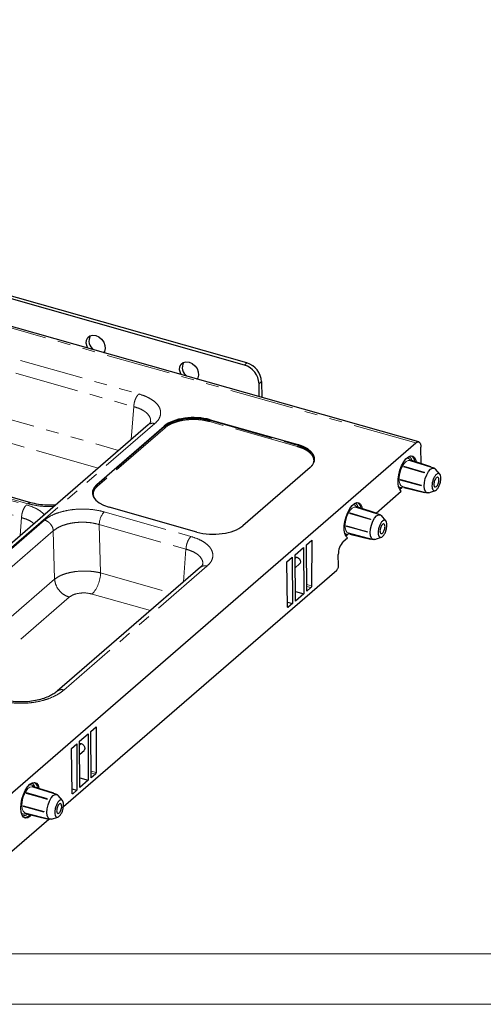
# Model space of a CAD drawing. Units: millimetres. Extents: x 0 to 420, y 0 to 297.
# Drawn here: x 177 to 223, y 0 to 98 of the extents above; entities that cross this region are included whole.
import ezdxf

# ---------------------------------------------------------------- set-up
doc = ezdxf.new("R2010")
doc.units = ezdxf.units.MM
doc.linetypes.add('PHANTOM', pattern=[12.7, 6.35, -1.27, 1.27, -1.27, 1.27, -1.27])

msp = doc.modelspace()

# ---------------------------------------------------------------- linework, layer by layer
at = {"color": 7, "linetype": 'Continuous', "lineweight": 30}
for p, q in [((216.1535, 55.7038), (68.9307, 97.5353)), ((198.906, 63.3172), (108.8403, 88.9082)), ((199.156, 63.5337), (109.0903, 89.1248)), ((177.7558, 49.6847), (88.4961, 75.0467)), ((184.927, 64.5764), (185.0131, 64.6101)), ((194.1645, 61.9517), (194.2506, 61.9853)), ((200.3617, 60.1909), (200.3559, 61.4619)), ((200.6059, 61.6784), (200.613, 60.1195)), ((189.6044, 57.7267), (189.602, 57.6902)), ((195.5186, 57.9046), (204.1867, 55.4417)), ((189.3857, 57.4082), (154.4301, 27.1358)), ((184.3002, 51.5048), (190.9715, 57.2823)), ((171.4762, 17.1575), (215.8762, 55.609)), ((216.3875, 53.5547), (216.3802, 55.1749)), ((215.3349, 53.8377), (215.2415, 53.8663)), ((215.3624, 53.8893), (215.3319, 53.8321)), ((217.353, 53.2175), (215.3319, 53.8321)), ((217.363, 53.2363), (215.3624, 53.8893)), ((205.4051, 53.1812), (198.7339, 47.4037)), ((214.6682, 53.2881), (214.6685, 53.2267)), ((216.7096, 52.6704), (214.6682, 53.2881)), ((214.6682, 53.2881), (214.699, 53.284)), ((216.7097, 52.6502), (214.6685, 53.2267)), ((214.699, 53.284), (216.7197, 52.6691)), ((216.7096, 52.6704), (216.7097, 52.6502)), ((216.7197, 52.6691), (216.7096, 52.6704)), ((216.7197, 52.6691), (216.7097, 52.6502)), ((217.363, 53.2363), (217.353, 53.2175)), ((217.3631, 53.2161), (217.353, 53.2175)), ((217.3631, 53.2161), (217.363, 53.2363)), ((217.6842, 53.1207), (217.3631, 53.2187)), ((218.2448, 52.5051), (217.8203, 53.0247)), ((214.3259, 51.9449), (214.3564, 52.0022)), ((214.3259, 51.9449), (216.3873, 51.406)), ((214.3564, 52.0022), (216.3974, 51.4249)), ((211.929, 48.6504), (214.4337, 50.8195)), ((214.2847, 51.0225), (214.4717, 51.1844)), ((214.5143, 51.3067), (216.984, 50.6565)), ((214.6774, 51.2638), (214.6777, 51.2029)), ((214.6777, 51.2029), (216.7185, 50.7075)), ((216.3974, 51.4249), (216.3873, 51.406)), ((216.3873, 51.406), (216.3974, 51.4047)), ((216.3974, 51.4249), (216.3974, 51.4147)), ((216.3974, 51.4147), (216.3974, 51.4047)), ((216.7185, 50.7075), (216.7184, 50.7264)), ((216.7185, 50.7075), (216.7273, 50.724)), ((217.1503, 50.6666), (217.7845, 50.8853)), ((194.1867, 46.7814), (185.5186, 49.2443)), ((210.0016, 49.2189), (209.9082, 49.2474)), ((210.0291, 49.2705), (209.9986, 49.2133)), ((212.0197, 48.5987), (209.9986, 49.2133)), ((212.0297, 48.6175), (210.0291, 49.2705)), ((209.3349, 48.6693), (209.3352, 48.6079)), ((209.3349, 48.6693), (211.3763, 48.0516)), ((209.3657, 48.6652), (209.3349, 48.6693)), ((211.3764, 48.0314), (209.3352, 48.6079)), ((209.3657, 48.6652), (211.3864, 48.0503)), ((211.3763, 48.0516), (211.3764, 48.0314)), ((211.3864, 48.0503), (211.3763, 48.0516)), ((211.3864, 48.0503), (211.3764, 48.0314)), ((212.0197, 48.5987), (212.0297, 48.6175)), ((212.0298, 48.5973), (212.0197, 48.5987)), ((212.0298, 48.5973), (212.0297, 48.6175)), ((212.3508, 48.5019), (212.0298, 48.5999)), ((212.9114, 47.8863), (212.487, 48.4059)), ((209.0231, 47.3834), (208.9925, 47.3261)), ((211.054, 46.7872), (208.9925, 47.3261)), ((209.0231, 47.3834), (211.064, 46.8061)), ((205.0545, 45.5117), (205.5795, 45.9663)), ((205.5795, 45.9663), (205.5547, 41.445)), ((208.6922, 45.8473), (209.1004, 46.2007)), ((208.9514, 46.4037), (209.1383, 46.5656)), ((209.1809, 46.6879), (211.6506, 46.0376)), ((209.3441, 46.645), (209.3444, 46.5841)), ((209.3444, 46.5841), (211.3852, 46.0887)), ((211.064, 46.8061), (211.054, 46.7872)), ((211.0641, 46.7859), (211.054, 46.7872)), ((211.064, 46.8061), (211.064, 46.7959)), ((211.064, 46.7959), (211.0641, 46.7859)), ((211.3852, 46.0887), (211.3851, 46.1076)), ((211.394, 46.1052), (211.3852, 46.0887)), ((211.817, 46.0478), (212.4512, 46.2665)), ((203.9295, 44.5374), (204.7629, 45.2591)), ((204.7629, 45.2591), (204.7837, 40.6632)), ((205.0754, 40.9158), (205.0545, 45.5117)), ((203.1129, 43.8302), (203.6379, 44.2848)), ((203.6379, 44.2848), (203.6587, 39.6889)), ((203.9504, 39.9415), (203.9295, 44.5374)), ((203.9304, 44.3409), (204.0897, 44.2957)), ((208.2011, 43.4487), (208.1962, 44.5471)), ((194.5514, 43.2886), (180.3883, 31.0231)), ((180.9959, 19.5981), (208.0358, 43.0153)), ((194.7701, 43.6072), (194.7677, 43.5707)), ((203.1783, 39.387), (203.1129, 43.8302)), ((203.9354, 43.2481), (204.3641, 43.6194)), ((205.4885, 41.2736), (205.0754, 40.9158)), ((203.946, 40.9012), (204.7837, 40.6632)), ((204.7837, 40.6632), (203.9504, 39.9415)), ((203.1718, 39.8273), (203.6587, 39.6889)), ((203.6587, 39.6889), (203.2455, 39.3311)), ((183.7212, 27.0365), (184.2461, 27.4911)), ((184.2461, 27.4911), (184.2214, 22.9698)), ((182.5962, 26.0622), (183.4295, 26.7839)), ((183.4295, 26.7839), (183.4504, 22.188)), ((183.742, 22.4406), (183.7212, 27.0365)), ((181.7796, 25.355), (182.3045, 25.8096)), ((182.3045, 25.8096), (182.3254, 21.2137)), ((182.617, 21.4663), (182.5962, 26.0622)), ((182.5971, 25.8657), (182.7564, 25.8204)), ((181.845, 20.9118), (181.7796, 25.355)), ((182.602, 24.7728), (183.0308, 25.1442)), ((184.1552, 22.7984), (183.742, 22.4406)), ((178.0016, 21.5061), (177.9082, 21.5346)), ((178.0291, 21.5577), (177.9986, 21.5004)), ((180.0197, 20.8859), (177.9986, 21.5004)), ((180.0297, 20.9047), (178.0291, 21.5577)), ((182.6127, 22.426), (183.4504, 22.188)), ((183.4504, 22.188), (182.617, 21.4663)), ((177.3349, 20.9565), (177.3352, 20.8951)), ((179.3763, 20.3388), (177.3349, 20.9565)), ((177.3349, 20.9565), (177.3657, 20.9524)), ((179.3764, 20.3186), (177.3352, 20.8951)), ((177.3657, 20.9524), (179.3864, 20.3375)), ((180.0297, 20.9047), (180.0197, 20.8859)), ((180.0298, 20.8845), (180.0197, 20.8859)), ((180.0298, 20.8845), (180.0297, 20.9047)), ((180.3508, 20.7891), (180.0298, 20.8871)), ((180.9114, 20.1735), (180.487, 20.693)), ((181.8385, 21.352), (182.3254, 21.2137)), ((182.3254, 21.2137), (181.9122, 20.8559)), ((176.9925, 19.6133), (177.0231, 19.6705)), ((176.9925, 19.6133), (179.054, 19.0744)), ((177.0231, 19.6705), (179.064, 19.0932)), ((179.3763, 20.3388), (179.3764, 20.3186)), ((179.3864, 20.3375), (179.3763, 20.3388)), ((179.3864, 20.3375), (179.3764, 20.3186)), ((177.1809, 18.9751), (179.6506, 18.3248)), ((177.3441, 18.9321), (177.3444, 18.8713)), ((177.3444, 18.8713), (179.3852, 18.3759)), ((179.064, 19.0932), (179.054, 19.0744)), ((179.054, 19.0744), (179.0641, 19.073)), ((179.064, 19.0932), (179.064, 19.0831)), ((179.064, 19.0831), (179.0641, 19.073)), ((179.817, 18.3349), (180.4512, 18.5537)), ((175.6626, 14.9793), (179.5548, 18.3501)), ((179.3852, 18.3759), (179.3851, 18.3948)), ((179.3852, 18.3759), (179.394, 18.3924))]:
    msp.add_line(p, q, dxfattribs=at)
at = {"color": 8, "linetype": 'PHANTOM', "lineweight": 0}
for p, q in [((215.8762, 55.609), (68.6534, 97.4405)), ((66.7859, 95.0281), (188.4525, 60.4581)), ((66.3348, 93.7612), (187.9569, 59.2039)), ((98.6693, 79.8185), (186.4595, 54.874)), ((184.4381, 53.1234), (97.8433, 77.7282)), ((177.4782, 49.59), (88.2192, 74.9518)), ((199.156, 63.5337), (198.906, 63.3172)), ((131.306, 62.5501), (177.3398, 49.4702)), ((200.3559, 61.4619), (200.6059, 61.6784)), ((130.8104, 61.2959), (176.8442, 48.216)), ((187.7062, 55.9537), (187.9569, 59.2039)), ((204.1395, 55.2602), (195.4794, 57.7209)), ((195.5186, 57.9046), (195.5207, 57.8254)), ((195.5207, 57.8254), (204.1808, 55.3648)), ((190.0364, 57.5194), (155.0815, 27.2476)), ((190.9735, 57.2031), (184.3069, 51.4296)), ((191.0459, 57.1142), (184.3792, 51.3407)), ((190.9735, 57.2031), (190.9715, 57.2823)), ((204.1808, 55.3648), (204.1867, 55.4417)), ((184.3069, 51.4296), (184.3002, 51.5048)), ((185.0361, 48.777), (193.6182, 46.3385)), ((164.9618, 35.7024), (179.1248, 47.968)), ((176.7062, 46.4274), (176.8442, 48.216)), ((165.8303, 34.6349), (179.9934, 46.9005)), ((180.116, 42.1104), (179.9934, 46.9005)), ((184.5405, 47.5228), (193.1226, 45.0843)), ((184.5405, 47.5228), (184.6632, 42.7327)), ((192.8718, 41.8341), (193.1226, 45.0843)), ((204.0897, 44.2957), (203.9312, 44.1584)), ((195.2021, 43.3999), (181.039, 31.1343)), ((180.116, 42.1104), (168.5155, 32.064)), ((184.6632, 42.7327), (191.6252, 40.7545)), ((205.0723, 41.582), (205.5547, 41.445)), ((205.0732, 41.3916), (205.4885, 41.2736)), ((181.5636, 40.3312), (171.1523, 31.3148)), ((189.6037, 39.0039), (183.8372, 40.6423)), ((203.2455, 39.3311), (203.1838, 39.3486)), ((182.7564, 25.8204), (182.5979, 25.6832)), ((184.2214, 22.9698), (183.739, 23.1068)), ((183.7399, 22.9164), (184.1552, 22.7984)), ((181.9122, 20.8559), (181.8505, 20.8734))]:
    msp.add_line(p, q, dxfattribs=at)
at = {"color": 7, "linetype": 'Continuous', "lineweight": 15}
msp.add_line((5, 5), (415, 5), dxfattribs=at)
at = {"color": 7, "linetype": 'Continuous', "lineweight": 0}
msp.add_line((0, 0), (420, 0), dxfattribs=at)
at = {"color": 7, "linetype": 'Continuous', "lineweight": 30, "flags": 128}
for points in [[(183.4144, 65.0062), (183.3362, 65.1704), (183.2591, 65.4917), (183.2832, 65.7926), (183.406, 66.0406), (183.6141, 66.2087), (183.885, 66.2787), (184.1894, 66.243)], [(184.1894, 66.243), (184.4943, 66.1055), (184.7666, 65.8812), (184.9768, 65.5942), (185.1021, 65.2758), (185.129, 64.9603), (185.0546, 64.6821), (184.9777, 64.562)], [(192.6519, 62.3815), (192.5738, 62.5456), (192.4966, 62.867), (192.5207, 63.1679), (192.6435, 63.4158), (192.8516, 63.5839), (193.1226, 63.6539), (193.4269, 63.6183)], [(193.4269, 63.6183), (193.7318, 63.4808), (194.0041, 63.2565), (194.2143, 62.9695), (194.3396, 62.6511), (194.3665, 62.3356), (194.2921, 62.0574), (194.2153, 61.9373)], [(215.8762, 55.609), (215.9739, 55.6769), (216.0679, 55.7087), (216.1547, 55.7035), (216.231, 55.6613), (216.2937, 55.5837), (216.3406, 55.4738), (216.3698, 55.3358), (216.3802, 55.1749)], [(214.4337, 50.8195), (214.274, 50.9829), (214.1632, 51.2488), (214.1085, 51.5998), (214.1137, 52.0128), (214.1784, 52.4608), (214.2982, 52.9145), (214.4654, 53.3439), (214.6689, 53.7211), (214.8955, 54.0211), (215.1303, 54.2244), (215.3578, 54.3177), (215.5632, 54.2947), (215.733, 54.157), (215.856, 53.9137), (215.9059, 53.7119)], [(217.1503, 50.6666), (217.1364, 50.6621), (216.9571, 50.6652), (216.8143, 50.7882), (216.7219, 51.0191), (216.689, 51.3352), (216.7188, 51.7056), (216.8084, 52.0941), (216.949, 52.4625), (217.1268, 52.7749), (217.3245, 53.0007), (217.5227, 53.1177), (217.7019, 53.1146), (217.8203, 53.0247)], [(209.1004, 46.2007), (208.9406, 46.3641), (208.8298, 46.63), (208.7752, 46.981), (208.7804, 47.394), (208.845, 47.842), (208.9649, 48.2957), (209.132, 48.7251), (209.3356, 49.1023), (209.5622, 49.4023), (209.797, 49.6056), (210.0245, 49.6989), (210.2299, 49.6759), (210.3996, 49.5382), (210.5226, 49.2949), (210.5725, 49.0931)], [(211.817, 46.0478), (211.8031, 46.0433), (211.6238, 46.0464), (211.481, 46.1694), (211.3886, 46.4003), (211.3557, 46.7164), (211.3855, 47.0868), (211.4751, 47.4752), (211.6157, 47.8437), (211.7935, 48.1561), (211.9912, 48.3819), (212.1893, 48.4989), (212.3686, 48.4958), (212.487, 48.4059)], [(204.0897, 44.2957), (204.2279, 44.2289), (204.3453, 44.1173), (204.4241, 43.9779), (204.4522, 43.8318), (204.4254, 43.7014), (204.3641, 43.6194)], [(182.7564, 25.8204), (182.8946, 25.7537), (183.012, 25.6421), (183.0908, 25.5027), (183.1189, 25.3566), (183.092, 25.2261), (183.0308, 25.1442)], [(177.825, 18.7546), (177.6939, 18.6247), (177.4564, 18.4734), (177.2346, 18.4408), (177.0436, 18.529), (176.8965, 18.7321), (176.8032, 19.0362), (176.7701, 19.4206), (176.7994, 19.8591), (176.8893, 20.3219), (177.0335, 20.7773), (177.2222, 21.1943), (177.4425, 21.5446), (177.6795, 21.8043), (177.917, 21.9555), (178.1388, 21.9882), (178.3298, 21.9), (178.477, 21.6969), (178.5703, 21.3927), (178.5725, 21.3803)], [(179.817, 18.3349), (179.8031, 18.3304), (179.6238, 18.3336), (179.481, 18.4566), (179.3886, 18.6875), (179.3557, 19.0036), (179.3855, 19.374), (179.4751, 19.7624), (179.6157, 20.1309), (179.7935, 20.4433), (179.9912, 20.6691), (180.1893, 20.7861), (180.3686, 20.7829), (180.487, 20.693)]]:
    msp.add_lwpolyline(points, dxfattribs=at)
at = {"color": 8, "linetype": 'PHANTOM', "lineweight": 0, "flags": 128}
for points in [[(215.2415, 53.8663), (215.1114, 53.8723), (214.9177, 53.7814), (214.7201, 53.5844), (214.5361, 53.2989), (214.382, 52.9502), (214.2716, 52.5693), (214.2146, 52.1901), (214.2162, 51.8462), (214.2761, 51.5682), (214.3891, 51.3808), (214.5143, 51.3067)], [(209.9082, 49.2474), (209.778, 49.2535), (209.5844, 49.1626), (209.3867, 48.9656), (209.2027, 48.6801), (209.0487, 48.3314), (208.9382, 47.9505), (208.8813, 47.5713), (208.8828, 47.2274), (208.9428, 46.9494), (209.0558, 46.762), (209.1809, 46.6879)], [(177.9082, 21.5346), (177.868, 21.5434), (177.6828, 21.5092), (177.4849, 21.3636), (177.292, 21.1197), (177.121, 20.799), (176.9873, 20.4301), (176.9026, 20.0458), (176.8746, 19.6801)], [(176.8746, 19.6801), (176.9057, 19.3656), (176.9932, 19.1303), (177.1292, 18.995), (177.1809, 18.9751)]]:
    msp.add_lwpolyline(points, dxfattribs=at)
at = {"color": 7, "linetype": 'Continuous', "lineweight": 30}
for centre, radius, start, end in [((184.6333, 65.742), 1.1138, 154.948025, 233.301987), ((193.8708, 63.1173), 1.1138, 154.948121, 233.301892), ((198.5547, 61.5696), 2.0541, 3.035596, 72.977522), ((198.3047, 61.3531), 2.0541, 3.035596, 72.977522), ((210.0813, 44.5725), 1.8853, 137.458333, 180.773468)]:
    msp.add_arc(centre, radius, start, end, dxfattribs=at)
at = {"color": 8, "linetype": 'PHANTOM', "lineweight": 0}
for centre, radius, start, end in [((189.8113, 56.8774), 0.6804, 70.676555, 128.722026), ((214.9795, 53.6932), 0.7837, 4.850647, 53.398644), ((186.4185, 47.5058), 1.878, 137.397386, 179.479802), ((209.6462, 49.0744), 0.7837, 4.849718, 53.399573), ((194.9769, 42.7578), 0.6804, 70.677001, 128.721581), ((181.5333, 42.7611), 3.13, 317.397305, 359.479862), ((180.8156, 30.4814), 0.69, 71.111513, 128.119765), ((177.6257, 21.3501), 0.8051, 5.536722, 52.712569), ((177.0445, 19.2676), 0.7915, 275.161732, 322.951915)]:
    msp.add_arc(centre, radius, start, end, dxfattribs=at)
at = {"color": 7, "linetype": 'Continuous', "lineweight": 30}
for centre, major_axis, ratio, start_param, end_param in [((193.8576, 56.457), (3.3339, 0.0121), 0.499215, 1.0474368, 2.6154941), ((202.5098, 53.9985), (3.3418, 0.0181), 0.4968461, 5.7575706, 7.3256279), ((187.1955, 50.6874), (3.3418, 0.0181), 0.4968461, 2.615978, 4.1840352), ((195.8477, 48.229), (3.3339, 0.0121), 0.499215, 4.1890295, 5.7570867)]:
    msp.add_ellipse(centre, major_axis=major_axis, ratio=ratio, start_param=start_param, end_param=end_param, dxfattribs=at)
at = {"color": 8, "linetype": 'PHANTOM', "lineweight": 0}
for points, knots in [([(188.4525, 60.4581), (188.3893, 60.391), (188.2627, 60.257), (188.1019, 59.9291), (187.9864, 59.5578), (187.9668, 59.3219), (187.9569, 59.2039)], [0, 0, 0, 0, 0.25, 0.5000001, 0.7499997, 1, 1, 1, 1]), ([(188.4525, 60.4581), (188.6898, 60.3814), (189.1643, 60.2281), (189.7435, 59.9158), (190.1961, 59.5573), (190.4965, 59.1601), (190.6362, 58.7408), (190.6057, 58.3163), (190.4196, 57.8992), (190.1641, 57.646), (190.0364, 57.5194)], [0, 0, 0, 0, 0.1249802, 0.2499776, 0.3749857, 0.4999984, 0.625014, 0.7500208, 0.875017, 1, 1, 1, 1]), ([(187.9569, 59.2039), (188.147, 59.1451), (188.5117, 59.0323), (188.9562, 58.7972), (189.301, 58.5287), (189.5266, 58.2247), (189.6327, 57.9527), (189.6117, 57.7852), (189.6044, 57.7267)], [0, 0, 0, 0, 0.1884681, 0.361618, 0.5438885, 0.7237718, 0.9036441, 1, 1, 1, 1]), ([(195.5207, 57.8254), (195.3174, 57.8751), (194.9274, 57.9706), (194.2828, 58.0384), (193.6362, 58.0471), (192.9891, 57.9913), (192.3748, 57.8745), (191.8245, 57.7016), (191.3371, 57.4787), (191.0973, 57.297), (190.9735, 57.2031)], [0, 0, 0, 0, 0.1301816, 0.2498211, 0.3757312, 0.5000113, 0.6242841, 0.7502012, 0.8710156, 1, 1, 1, 1]), ([(195.4794, 57.7209), (195.2893, 57.768), (194.9093, 57.8621), (194.2822, 57.9294), (193.6431, 57.9387), (193.011, 57.8843), (192.4113, 57.7701), (191.8692, 57.5992), (191.3959, 57.3812), (191.1625, 57.2032), (191.0459, 57.1142)], [0, 0, 0, 0, 0.1250024, 0.24999665, 0.37499451, 0.49999571, 0.62499416, 0.74999612, 0.87499818, 1, 1, 1, 1]), ([(195.4794, 57.7209), (195.4846, 57.7265), (195.4952, 57.7377), (195.5086, 57.765), (195.5182, 57.7959), (195.5198, 57.8156), (195.5207, 57.8254)], [0, 0, 0, 0, 0.250004, 0.4999973, 0.7499994, 1, 1, 1, 1]), ([(191.0459, 57.1142), (191.0367, 57.1178), (191.0185, 57.125), (190.995, 57.1473), (190.9781, 57.1746), (190.975, 57.1936), (190.9735, 57.2031)], [0, 0, 0, 0, 0.2499908, 0.5000028, 0.7499984, 1, 1, 1, 1]), ([(204.1808, 55.3648), (204.18, 55.3549), (204.1783, 55.3353), (204.1687, 55.3043), (204.1553, 55.277), (204.1447, 55.2658), (204.1395, 55.2602)], [0, 0, 0, 0, 0.24999962, 0.50000282, 0.74999558, 1, 1, 1, 1]), ([(205.4869, 53.232), (205.5232, 53.2696), (205.6518, 53.4028), (205.7511, 53.6545), (205.7781, 53.9722), (205.6722, 54.2868), (205.4472, 54.5846), (205.1078, 54.8535), (204.6734, 55.0878), (204.3174, 55.2027), (204.1395, 55.2602)], [0, 0, 0, 0, 0.0531502, 0.1884081, 0.3236708, 0.4589368, 0.5941995, 0.7294666, 0.8647334, 1, 1, 1, 1]), ([(205.827, 53.8706), (205.8342, 53.9283), (205.8549, 54.0937), (205.7488, 54.3647), (205.5234, 54.6699), (205.1779, 54.9432), (204.7334, 55.1847), (204.369, 55.3034), (204.1808, 55.3648)], [0, 0, 0, 0, 0.0964378, 0.2763202, 0.456192, 0.6384432, 0.8133091, 1, 1, 1, 1]), ([(214.9313, 54.0438), (214.9453, 54.0522), (215.0474, 54.1141), (215.2076, 54.0753), (215.306, 53.9326), (215.3508, 53.8675)], [0, 0, 0, 0, 0.0794324, 0.5804982, 1, 1, 1, 1]), ([(215.485, 53.8493), (215.464, 53.9158), (215.4067, 54.0966), (215.2913, 54.2214), (215.1923, 54.2196), (215.1755, 54.2193)], [0, 0, 0, 0, 0.3256388, 0.8859275, 1, 1, 1, 1]), ([(184.3069, 51.4296), (184.2056, 51.3278), (184.0113, 51.1322), (183.8671, 50.8226), (183.8692, 50.6216), (183.8702, 50.5245)], [0, 0, 0, 0, 0.3601628, 0.6911601, 1, 1, 1, 1]), ([(184.3792, 51.3407), (184.284, 51.2457), (184.0936, 51.0558), (183.9498, 50.752), (183.9517, 50.5497), (183.9526, 50.4531)], [0, 0, 0, 0, 0.3434084, 0.686794, 1, 1, 1, 1]), ([(184.3792, 51.3407), (184.3701, 51.3443), (184.3518, 51.3515), (184.3284, 51.3738), (184.3115, 51.4011), (184.3084, 51.4201), (184.3069, 51.4296)], [0, 0, 0, 0, 0.2499908, 0.5000028, 0.7499984, 1, 1, 1, 1]), ([(214.4717, 51.1844), (214.3932, 51.1777), (214.2724, 51.1673), (214.1944, 51.2825), (214.1671, 51.3229)], [0, 0, 0, 0, 0.649463, 1, 1, 1, 1]), ([(177.3398, 49.4702), (177.2765, 49.4032), (177.1499, 49.2692), (176.9891, 48.9412), (176.8737, 48.57), (176.854, 48.334), (176.8442, 48.216)], [0, 0, 0, 0, 0.2499998, 0.4999999, 0.7499999, 1, 1, 1, 1]), ([(177.3398, 49.4702), (177.6078, 49.3814), (178.1438, 49.2038), (178.7427, 48.8655), (178.9903, 48.6099), (179.098, 48.4987)], [0, 0, 0, 0, 0.3611218, 0.722282, 1, 1, 1, 1]), ([(177.7528, 49.6671), (177.724, 49.6789), (177.6434, 49.7118), (177.5428, 49.6377), (177.4782, 49.59)], [0, 0, 0, 0, 0.3580824, 1, 1, 1, 1]), ([(180.0569, 49.3292), (179.8092, 49.319), (179.2394, 49.2957), (178.3482, 49.3808), (177.7682, 49.5203), (177.4782, 49.59)], [0, 0, 0, 0, 0.2777158, 0.6388856, 1, 1, 1, 1]), ([(179.1248, 47.968), (179.2803, 48.0867), (179.5914, 48.3241), (180.2225, 48.6147), (180.9453, 48.8426), (181.745, 48.9949), (182.5878, 49.0673), (183.44, 49.055), (184.2762, 48.9652), (184.7828, 48.8397), (185.0361, 48.777)], [0, 0, 0, 0, 0.1249806, 0.2499773, 0.374986, 0.4999983, 0.6250139, 0.750021, 0.8750168, 1, 1, 1, 1]), ([(209.598, 49.425), (209.612, 49.4334), (209.7141, 49.4953), (209.8743, 49.4565), (209.9727, 49.3138), (210.0175, 49.2487)], [0, 0, 0, 0, 0.0794301, 0.5804998, 1, 1, 1, 1]), ([(210.1517, 49.2305), (210.1307, 49.297), (210.0734, 49.4778), (209.9579, 49.6026), (209.8589, 49.6008), (209.8422, 49.6005)], [0, 0, 0, 0, 0.3256394, 0.8859273, 1, 1, 1, 1]), ([(176.8442, 48.216), (177.03, 48.1583), (177.3937, 48.0453), (177.8079, 47.8352), (177.9932, 47.6774), (178.0721, 47.6103)], [0, 0, 0, 0, 0.3751317, 0.7339792, 1, 1, 1, 1]), ([(179.1248, 47.968), (179.2346, 47.9247), (179.4541, 47.838), (179.735, 47.5705), (179.9383, 47.2429), (179.975, 47.0146), (179.9934, 46.9005)], [0, 0, 0, 0, 0.2500005, 0.5, 0.7499999, 1, 1, 1, 1]), ([(179.9934, 46.9005), (180.1183, 46.9984), (180.358, 47.1861), (180.8456, 47.4156), (181.394, 47.592), (182.0085, 47.7103), (182.6559, 47.7647), (183.3048, 47.7518), (183.9494, 47.6771), (184.3392, 47.5754), (184.5405, 47.5228)], [0, 0, 0, 0, 0.1302021, 0.2498207, 0.3757406, 0.5000111, 0.6242745, 0.7502016, 0.8709932, 1, 1, 1, 1]), ([(193.6182, 46.3385), (193.5549, 46.2715), (193.4283, 46.1375), (193.2675, 45.8095), (193.1521, 45.4383), (193.1324, 45.2023), (193.1226, 45.0843)], [0, 0, 0, 0, 0.2500005, 0.5000004, 0.7500001, 1, 1, 1, 1]), ([(193.6182, 46.3385), (193.8554, 46.2619), (194.3299, 46.1086), (194.9092, 45.7962), (195.3617, 45.4378), (195.6622, 45.0405), (195.8018, 44.6213), (195.7713, 44.1967), (195.5852, 43.7796), (195.3298, 43.5265), (195.2021, 43.3999)], [0, 0, 0, 0, 0.1249804, 0.2499771, 0.374986, 0.4999981, 0.6250137, 0.7500211, 0.8750166, 1, 1, 1, 1]), ([(209.1383, 46.5656), (209.0599, 46.5589), (208.9391, 46.5485), (208.8611, 46.6637), (208.8337, 46.7041)], [0, 0, 0, 0, 0.649462, 1, 1, 1, 1]), ([(193.1226, 45.0843), (193.3127, 45.0255), (193.6774, 44.9127), (194.1218, 44.6776), (194.4667, 44.4091), (194.6923, 44.1051), (194.7983, 43.8332), (194.7774, 43.6656), (194.7701, 43.6072)], [0, 0, 0, 0, 0.1884688, 0.3616183, 0.5438888, 0.7237716, 0.9036441, 1, 1, 1, 1]), ([(184.6632, 42.7327), (184.4568, 42.7782), (184.0516, 42.8676), (183.3941, 42.9235), (182.7512, 42.9228), (182.1312, 42.8659), (181.5405, 42.7568), (180.9899, 42.5935), (180.4908, 42.3792), (180.2423, 42.2009), (180.116, 42.1104)], [0, 0, 0, 0, 0.1321049, 0.2594756, 0.3821156, 0.5000277, 0.6189282, 0.7418877, 0.8689104, 1, 1, 1, 1]), ([(181.5636, 40.3312), (181.3807, 40.4034), (181.0149, 40.5479), (180.5467, 40.9937), (180.2079, 41.5397), (180.1466, 41.9201), (180.116, 42.1104)], [0, 0, 0, 0, 0.25, 0.4999997, 0.7499997, 1, 1, 1, 1]), ([(183.8372, 40.6423), (183.6358, 40.6852), (183.233, 40.771), (182.564, 40.7398), (181.9557, 40.5961), (181.6943, 40.4195), (181.5636, 40.3312)], [0, 0, 0, 0, 0.2500393, 0.500003, 0.7499364, 1, 1, 1, 1]), ([(181.039, 31.1343), (180.8807, 31.0101), (180.5637, 30.7615), (179.9476, 30.4399), (179.2393, 30.1686), (178.4407, 29.9632), (177.5733, 29.836), (176.669, 29.8038), (175.7619, 29.8683), (175.2162, 29.9988), (174.9431, 30.0641)], [0, 0, 0, 0, 0.1232697, 0.2468088, 0.3707641, 0.4953626, 0.620656, 0.7466321, 0.8731733, 1, 1, 1, 1]), ([(177.6117, 21.7121), (177.6307, 21.7235), (177.6998, 21.7649), (177.8063, 21.7435), (177.9251, 21.6804), (177.9979, 21.6071), (178.0223, 21.5471), (178.0228, 21.5459)], [0, 0, 0, 0, 0.1102888, 0.400752, 0.6973794, 0.9940074, 1, 1, 1, 1]), ([(177.3, 18.9427), (177.2414, 18.904), (177.1322, 18.8319), (176.9907, 18.8493), (176.8876, 18.8933), (176.8407, 18.9585), (176.8255, 18.9798)], [0, 0, 0, 0, 0.3153263, 0.5875752, 0.8656012, 1, 1, 1, 1])]:
    msp.add_open_spline(points, degree=3, knots=knots, dxfattribs=at)
at = {"color": 7, "linetype": 'Continuous', "lineweight": 30}
for points, knots in [([(189.6173, 57.6921), (189.6035, 57.6563), (189.5754, 57.5836), (189.4494, 57.4671), (189.3855, 57.408)], [0, 0, 0, 0, 0.49220189, 1, 1, 1, 1]), ([(218.347, 52.1071), (218.3408, 52.0015), (218.3285, 51.7901), (218.2279, 51.4478), (218.0831, 51.152), (217.9103, 50.9425), (217.7372, 50.8525), (217.5899, 50.8953), (217.4908, 51.0647), (217.4551, 51.3347), (217.4881, 51.6642), (217.5849, 52.0032), (217.7307, 52.2999), (217.9032, 52.5092), (218.0766, 52.5995), (218.2228, 52.5557), (218.3258, 52.3897), (218.3399, 52.2013), (218.347, 52.1071)], [0, 0, 0, 0, 0.0625001, 0.1250002, 0.1874996, 0.2499997, 0.3124997, 0.3749999, 0.4375, 0.5000001, 0.5625001, 0.6250002, 0.6875003, 0.7500004, 0.8125005, 0.8749999, 0.9375, 1, 1, 1, 1]), ([(217.6568, 51.5094), (217.6603, 51.5694), (217.6673, 51.6894), (217.7244, 51.8838), (217.8066, 52.0517), (217.9048, 52.1708), (218.0031, 52.2219), (218.0867, 52.1975), (218.143, 52.1013), (218.1633, 51.948), (218.1445, 51.7609), (218.0896, 51.5684), (218.0068, 51.3999), (217.9088, 51.281), (217.8104, 51.2297), (217.7273, 51.2546), (217.6688, 51.3489), (217.6608, 51.4559), (217.6568, 51.5094)], [0, 0, 0, 0, 0.0625001, 0.1250001, 0.1874994, 0.2500007, 0.3125005, 0.3749998, 0.4374998, 0.4999999, 0.5625001, 0.6250001, 0.6874994, 0.7499992, 0.8125005, 0.8749998, 0.9374998, 1, 1, 1, 1]), ([(214.6002, 51.2841), (214.5944, 51.2793), (214.5536, 51.2455), (214.5095, 51.2126), (214.4717, 51.1844)], [0, 0, 0, 0, 0.1415353, 1, 1, 1, 1]), ([(183.9526, 50.4531), (183.9518, 50.4438), (183.9431, 50.341), (183.9951, 50.2403), (184.0424, 50.1486)], [0, 0, 0, 0, 0.09030015, 1, 1, 1, 1]), ([(180.213, 49.4643), (180.1867, 49.4611), (179.9075, 49.4271), (179.3326, 49.4357), (178.5148, 49.4997), (178.0118, 49.6223), (177.7553, 49.6848)], [0, 0, 0, 0, 0.0320279, 0.3411854, 0.6640576, 1, 1, 1, 1]), ([(213.0137, 47.4883), (213.0075, 47.3827), (212.9952, 47.1713), (212.8945, 46.829), (212.7498, 46.5332), (212.5769, 46.3236), (212.4039, 46.2336), (212.2566, 46.2765), (212.1575, 46.4459), (212.1218, 46.7159), (212.1548, 47.0454), (212.2515, 47.3844), (212.3973, 47.6811), (212.5698, 47.8904), (212.7432, 47.9807), (212.8895, 47.9369), (212.9925, 47.7709), (213.0066, 47.5825), (213.0137, 47.4883)], [0, 0, 0, 0, 0.0625, 0.1249998, 0.1874999, 0.2499999, 0.3124999, 0.375, 0.4375, 0.5000001, 0.5625, 0.625, 0.6875001, 0.7500002, 0.8125002, 0.8750003, 0.9375, 1, 1, 1, 1]), ([(212.3234, 46.8906), (212.327, 46.9506), (212.334, 47.0706), (212.3911, 47.265), (212.4733, 47.4329), (212.5715, 47.552), (212.6697, 47.6031), (212.7534, 47.5787), (212.8097, 47.4825), (212.83, 47.3292), (212.8112, 47.1421), (212.7563, 46.9496), (212.6735, 46.7811), (212.5755, 46.6622), (212.477, 46.6109), (212.394, 46.6358), (212.3355, 46.7301), (212.3275, 46.8371), (212.3234, 46.8906)], [0, 0, 0, 0, 0.0625, 0.1249999, 0.1875005, 0.2500003, 0.3125, 0.375, 0.4374999, 0.4999999, 0.5625, 0.6249999, 0.6874999, 0.7499996, 0.8124994, 0.875, 0.9374999, 1, 1, 1, 1]), ([(209.2669, 46.6653), (209.2611, 46.6605), (209.2202, 46.6267), (209.1762, 46.5938), (209.1383, 46.5656)], [0, 0, 0, 0, 0.1415338, 1, 1, 1, 1]), ([(194.783, 43.5726), (194.7691, 43.5368), (194.741, 43.464), (194.6151, 43.3476), (194.5511, 43.2884)], [0, 0, 0, 0, 0.4922009, 1, 1, 1, 1]), ([(208.2011, 43.4487), (208.1988, 43.4087), (208.1941, 43.3286), (208.156, 43.1996), (208.1012, 43.0851), (208.0576, 43.0386), (208.0358, 43.0153)], [0, 0, 0, 0, 0.2500001, 0.5000003, 0.7499992, 1, 1, 1, 1]), ([(205.5547, 41.445), (205.5536, 41.429), (205.5515, 41.3972), (205.5362, 41.3463), (205.5144, 41.3012), (205.4972, 41.2828), (205.4885, 41.2736)], [0, 0, 0, 0, 0.25000151, 0.49999868, 0.75000598, 1, 1, 1, 1]), ([(203.2455, 39.3311), (203.2368, 39.3253), (203.2196, 39.3137), (203.1976, 39.321), (203.1819, 39.3451), (203.1795, 39.373), (203.1783, 39.387)], [0, 0, 0, 0, 0.24999919, 0.50000069, 0.75000051, 1, 1, 1, 1]), ([(180.388, 31.0228), (180.2807, 30.938), (180.0615, 30.7649), (179.6108, 30.5198), (179.0604, 30.2958), (178.4042, 30.1104), (177.6545, 29.9822), (176.8377, 29.9346), (175.987, 29.9795), (175.4779, 30.0986), (175.2204, 30.1589)], [0, 0, 0, 0, 0.11053335, 0.22556471, 0.34493966, 0.46854623, 0.59615039, 0.72741993, 0.86209762, 1, 1, 1, 1]), ([(184.2214, 22.9698), (184.2203, 22.9538), (184.2182, 22.922), (184.2029, 22.8711), (184.1811, 22.826), (184.1638, 22.8076), (184.1552, 22.7984)], [0, 0, 0, 0, 0.24999949, 0.49999931, 0.75000081, 1, 1, 1, 1]), ([(178.1648, 21.5134), (178.1423, 21.576), (178.095, 21.7074), (177.9891, 21.8403), (177.8987, 21.8789), (177.8546, 21.8978)], [0, 0, 0, 0, 0.3172164, 0.6664618, 1, 1, 1, 1]), ([(181.9122, 20.8559), (181.9035, 20.8501), (181.8862, 20.8385), (181.8642, 20.8458), (181.8486, 20.8698), (181.8462, 20.8978), (181.845, 20.9118)], [0, 0, 0, 0, 0.24999402, 0.50000132, 0.74999849, 1, 1, 1, 1]), ([(181.0137, 19.7755), (181.0075, 19.6698), (180.9952, 19.4585), (180.8945, 19.1162), (180.7498, 18.8204), (180.5769, 18.6108), (180.4039, 18.5208), (180.2566, 18.5637), (180.1575, 18.7331), (180.1218, 19.0031), (180.1548, 19.3326), (180.2515, 19.6716), (180.3973, 19.9683), (180.5698, 20.1776), (180.7432, 20.2679), (180.8895, 20.2241), (180.9925, 20.0581), (181.0066, 19.8697), (181.0137, 19.7755)], [0, 0, 0, 0, 0.0625, 0.125, 0.1875001, 0.2500002, 0.3125002, 0.3750003, 0.4375, 0.5000001, 0.5625, 0.6249998, 0.6874999, 0.7499999, 0.8124999, 0.875, 0.9375, 1, 1, 1, 1]), ([(180.3235, 19.1777), (180.327, 19.2377), (180.334, 19.3577), (180.3911, 19.5521), (180.4733, 19.7201), (180.5715, 19.8391), (180.6697, 19.8903), (180.7534, 19.8659), (180.8097, 19.7697), (180.83, 19.6164), (180.8112, 19.4292), (180.7563, 19.2368), (180.6735, 19.0683), (180.5755, 18.9494), (180.477, 18.8981), (180.394, 18.923), (180.3355, 19.0173), (180.3275, 19.1243), (180.3235, 19.1777)], [0, 0, 0, 0, 0.0625, 0.1249999, 0.1874999, 0.2499996, 0.3124994, 0.375, 0.4374999, 0.4999999, 0.5625, 0.6249999, 0.6875005, 0.7500003, 0.8125, 0.875, 0.9374999, 1, 1, 1, 1]), ([(176.949, 18.6919), (176.9974, 18.6876), (177.1366, 18.6753), (177.3038, 18.73), (177.4071, 18.8542), (177.4083, 18.8557)], [0, 0, 0, 0, 0.34497683, 0.99209658, 1, 1, 1, 1])]:
    msp.add_open_spline(points, degree=3, knots=knots, dxfattribs=at)

doc.saveas('drawing.dxf')
